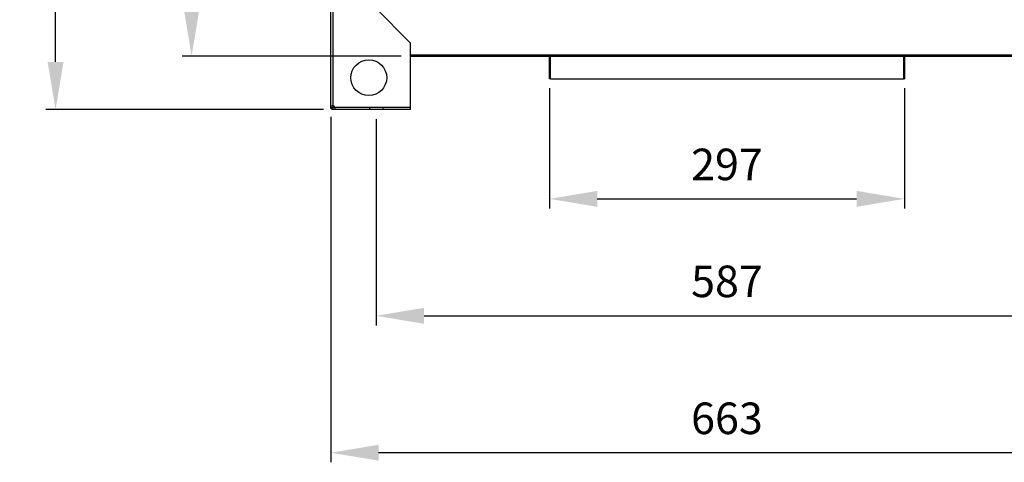
# Model space of a CAD drawing. Units: millimetres. Extents: x 429 to 2833, y 547 to 1670.
# Drawn here: x 1597 to 2420, y 547 to 917 of the extents above; entities that cross this region are included whole.
import ezdxf

# ---------------------------------------------------------------- set-up
doc = ezdxf.new("R2010")
doc.units = ezdxf.units.MM
doc.header["$PDSIZE"] = -1
doc.dimstyles.new('ISO-25', dxfattribs={"dimtxt": 2.5, "dimasz": 2.5, "dimexe": 1.25, "dimexo": 0.625, "dimtad": 1, "dimtxsty": 'Standard', "dimcen": 2.5, "dimadec": 0, "dimazin": 0, "dimtfac": 1, "dimtmove": 0, "dimatfit": 3, "dimfxl": 0, "dimarcsym": 0})

# ---------------------------------------------------------------- blocks, each defined once
blk = doc.blocks.new('*D22')
at = {"color": 0, "lineweight": -2}
for p, q in [((1857.1, 835.63), (1857.1, 546.69)), ((2519.69, 835.63), (2519.69, 546.69)), ((2479.69, 554.69), (1897.1, 554.69))]:
    blk.add_line(p, q, dxfattribs=at)
at = {"color": 0}
for points in [[(1897.1, 561.36), (1897.1, 548.02), (1857.1, 554.69)], [(2479.69, 561.36), (2479.69, 548.02), (2519.69, 554.69)]]:
    blk.add_solid(points, dxfattribs=at)
at = {"layer": 'Defpoints', "color": 0}
for p in [(1857.1, 843.63), (2519.69, 843.63), (1857.1, 554.69)]:
    blk.add_point(p, dxfattribs=at)
at = {"color": 0, "insert": (2188.4, 580.08), "char_height": 26.4, "attachment_point": 5}
blk.add_mtext('663', dxfattribs=at)
blk = doc.blocks.new('*D23')
at = {"color": 0, "lineweight": -2}
for p, q in [((2039.99, 859.58), (2039.99, 759.09)), ((2336.8, 859.58), (2336.8, 759.09)), ((2079.99, 767.09), (2296.8, 767.09))]:
    blk.add_line(p, q, dxfattribs=at)
at = {"color": 0}
for points in [[(2079.99, 773.76), (2079.99, 760.43), (2039.99, 767.09)], [(2296.8, 773.76), (2296.8, 760.43), (2336.8, 767.09)]]:
    blk.add_solid(points, dxfattribs=at)
at = {"layer": 'Defpoints', "color": 0}
for p in [(2039.99, 867.58), (2336.8, 867.58), (2336.8, 767.09)]:
    blk.add_point(p, dxfattribs=at)
at = {"color": 0, "insert": (2188.4, 792.48), "char_height": 26.4, "attachment_point": 5}
blk.add_mtext('297', dxfattribs=at)
blk = doc.blocks.new('*D24')
at = {"color": 0, "lineweight": -2}
for p, q in [((1956.51, 1593.17), (1732.68, 1593.17)), ((1740.68, 1553.17), (1740.68, 1265.27)), ((1740.68, 926.58), (1740.68, 1214.48)), ((1915.85, 886.58), (1732.68, 886.58))]:
    blk.add_line(p, q, dxfattribs=at)
at = {"color": 0}
for points in [[(1734.02, 1553.17), (1747.35, 1553.17), (1740.68, 1593.17)], [(1734.02, 926.58), (1747.35, 926.58), (1740.68, 886.58)]]:
    blk.add_solid(points, dxfattribs=at)
at = {"layer": 'Defpoints', "color": 0}
for p in [(1964.51, 1593.17), (1740.68, 886.58), (1923.85, 886.58)]:
    blk.add_point(p, dxfattribs=at)
at = {"color": 0, "insert": (1740.68, 1239.87), "char_height": 26.4, "attachment_point": 5}
blk.add_mtext('707', dxfattribs=at)
blk = doc.blocks.new('*D25')
at = {"color": 0, "lineweight": -2}
for p, q in [((1956.51, 1593.17), (1618.91, 1593.17)), ((1626.91, 1553.17), (1626.91, 1242.84)), ((1626.91, 881.72), (1626.91, 1192.05)), ((1851.01, 841.72), (1618.91, 841.72))]:
    blk.add_line(p, q, dxfattribs=at)
at = {"color": 0}
for points in [[(1620.25, 1553.17), (1633.58, 1553.17), (1626.91, 1593.17)], [(1620.25, 881.72), (1633.58, 881.72), (1626.91, 841.72)]]:
    blk.add_solid(points, dxfattribs=at)
at = {"layer": 'Defpoints', "color": 0}
for p in [(1626.91, 1593.17), (1964.51, 1593.17), (1859.01, 841.72)]:
    blk.add_point(p, dxfattribs=at)
at = {"color": 0, "insert": (1626.91, 1217.44), "char_height": 26.4, "attachment_point": 5}
blk.add_mtext('751', dxfattribs=at)
blk = doc.blocks.new('*D26')
at = {"color": 0, "lineweight": -2}
for p, q in [((1895.1, 833.72), (1895.1, 661.25)), ((2481.69, 833.72), (2481.69, 661.25)), ((1935.1, 669.25), (2441.69, 669.25))]:
    blk.add_line(p, q, dxfattribs=at)
at = {"color": 0}
for points in [[(1935.1, 675.92), (1935.1, 662.58), (1895.1, 669.25)], [(2441.69, 675.92), (2441.69, 662.58), (2481.69, 669.25)]]:
    blk.add_solid(points, dxfattribs=at)
at = {"layer": 'Defpoints', "color": 0}
for p in [(1895.1, 841.72), (2481.69, 841.72), (2481.69, 669.25)]:
    blk.add_point(p, dxfattribs=at)
at = {"color": 0, "insert": (2188.4, 694.64), "char_height": 26.4, "attachment_point": 5}
blk.add_mtext('587', dxfattribs=at)

msp = doc.modelspace()

# ---------------------------------------------------------------- linework, layer by layer
for p, q in [((1857.1, 845.02), (1857.1, 927.47)), ((1859.01, 845.02), (1859.01, 927.47)), ((1923.85, 897.47), (1893.85, 927.47)), ((1923.85, 843.63), (1923.85, 897.47)), ((1923.85, 887.49), (2452.94, 887.49)), ((1923.85, 886.58), (2452.94, 886.58)), ((2039.99, 867.58), (2039.99, 886.57)), ((2040.89, 867.58), (2040.89, 886.57)), ((2334.66, 886.57), (2042.13, 886.57)), ((2335.9, 886.57), (2335.9, 867.58)), ((2336.8, 886.57), (2336.8, 867.58)), ((2040.89, 867.58), (2039.99, 867.58)), ((2040.89, 867.58), (2061.12, 867.58)), ((2061.12, 867.58), (2335.9, 867.58)), ((2335.9, 867.58), (2336.8, 867.58)), ((1857.1, 845.02), (1859, 845.02)), ((1857.1, 843.63), (1857.1, 845.02)), ((1857.1, 843.63), (1859, 843.63)), ((1859, 843.63), (1859, 845.02)), ((1859.01, 841.72), (1859.01, 843.62)), ((1859.54, 843.62), (1859.01, 843.62)), ((1859.54, 841.72), (1859.01, 841.72)), ((1860.24, 843.62), (1859.54, 843.62)), ((1860.24, 841.72), (1859.54, 841.72)), ((1860.4, 843.62), (1860.24, 843.62)), ((1860.4, 841.72), (1860.24, 841.72)), ((1923.85, 843.63), (1860.4, 843.63)), ((1860.4, 843.62), (1860.4, 841.72)), ((1923.85, 841.72), (1860.4, 841.72)), ((1889.6, 843.63), (1889.6, 841.72)), ((1900.6, 843.63), (1900.6, 841.72)), ((1923.85, 841.72), (1923.85, 843.63))]:
    msp.add_line(p, q)
msp.add_circle((1888.85, 868.47), 15)
msp.add_arc((1858.85, 843.47), 1.55, 5.81644, 84.18356)
for points, knots in [([(1857.1, 845.02), (1857.11, 845.02), (1857.13, 845.02), (1857.31, 845.02), (1857.64, 845.02), (1858.11, 845.02), (1858.58, 845.02), (1858.86, 845.02), (1859.01, 845.02)], [0, 0, 0, 0, 0.151315, 0.285266, 0.500221, 0.719394, 0.852123, 1, 1, 1, 1]), ([(1859.01, 841.72), (1858.86, 841.73), (1858.57, 841.75), (1858.1, 841.93), (1857.63, 842.26), (1857.3, 842.73), (1857.13, 843.2), (1857.11, 843.48), (1857.1, 843.63)], [0, 0, 0, 0, 0.151316, 0.285268, 0.500217, 0.719397, 0.852132, 1, 1, 1, 1]), ([(1859.01, 843.62), (1859.01, 843.62), (1859.01, 843.62), (1859.01, 843.62), (1859, 843.62), (1859, 843.62), (1859, 843.62), (1859, 843.63), (1859, 843.63), (1859, 843.63), (1859, 843.63)], [0, 0, 0, 0, 0.324236, 0.427827, 0.466246, 0.499615, 0.532761, 0.57218, 0.675309, 1, 1, 1, 1])]:
    msp.add_open_spline(points, degree=3, knots=knots)

# ---------------------------------------------------------------- dimensions: what is measured, and where the dimension line sits
for base, p1, p2, picture, middle in [((1626.91, 1593.17), (1859.01, 841.72), (1964.51, 1593.17), '*D25', (1626.91, 1217.44)), ((1740.68, 886.58), (1964.51, 1593.17), (1923.85, 886.58), '*D24', (1740.68, 1239.87))]:
    dim = msp.add_linear_dim(base=base, p1=p1, p2=p2, angle=90, dimstyle='ISO-25', override={"dimscale": 8, "dimtxt": 3.3, "dimasz": 5, "dimexe": 1, "dimexo": 1, "dimgap": 1.524, "dimtih": 1, "dimtoh": 1, "dimdec": 0, "dimzin": 0, "dimadec": 2, "dimtdec": 0, "dimtzin": 0})
    dim.commit()
    dim.dimension.update_dxf_attribs({"geometry": picture, "text_midpoint": middle, "dimtype": 160})
dim = msp.add_linear_dim(base=(2336.8, 767.09), p1=(2039.99, 867.58), p2=(2336.8, 867.58), dimstyle='ISO-25', override={"dimscale": 8, "dimtxt": 3.3, "dimasz": 5, "dimexe": 1, "dimexo": 1, "dimgap": 1.524, "dimtih": 1, "dimtoh": 1, "dimdec": 0, "dimzin": 0, "dimadec": 2, "dimtdec": 0, "dimtzin": 0})
dim.commit()
dim.dimension.update_dxf_attribs({"geometry": '*D23', "text_midpoint": (2188.4, 767.09), "dimtype": 160})
for base, p1, p2, picture, middle in [((1857.1, 554.69), (2519.69, 843.63), (1857.1, 843.63), '*D22', (2188.4, 580.08)), ((2481.69, 669.25), (1895.1, 841.72), (2481.69, 841.72), '*D26', (2188.4, 694.64))]:
    dim = msp.add_linear_dim(base=base, p1=p1, p2=p2, dimstyle='ISO-25', override={"dimscale": 8, "dimtxt": 3.3, "dimasz": 5, "dimexe": 1, "dimexo": 1, "dimgap": 1.524, "dimtih": 1, "dimtoh": 1, "dimdec": 0, "dimzin": 0, "dimadec": 2, "dimtdec": 0, "dimtzin": 0})
    dim.commit()
    dim.dimension.update_dxf_attribs({"geometry": picture, "text_midpoint": middle})

doc.saveas('drawing.dxf')
